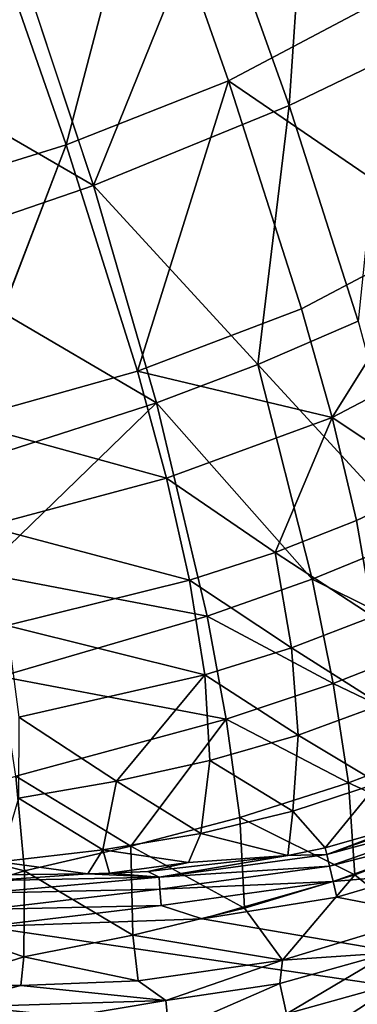
# Model space of a CAD drawing. Extents: x -0.326 to 0.326, y -0.551 to 0.
# Drawn here: x 0.122 to 0.148, y -0.489 to -0.414 of the extents above; entities that cross this region are included whole.
import ezdxf

# ---------------------------------------------------------------- set-up
doc = ezdxf.new("R2010")
doc.units = 0
doc.layers.add('L0_MINERALGUSS', color=7, linetype='CONTINUOUS')

msp = doc.modelspace()

# ---------------------------------------------------------------- linework, layer by layer
at = {"layer": 'L0_MINERALGUSS', "color": 8, "invisible_edges": 8}
for points in [[(0.122576, -0.410315, 0.032211), (0.108006, -0.415317, 0.031873), (0.116521, -0.393686, 0.026969), (0.122576, -0.410315, 0.032211)], [(0.132009, -0.400838, 0.048246), (0.119676, -0.405748, 0.046219), (0.125997, -0.423795, 0.05325), (0.132009, -0.400838, 0.048246)], [(0.138384, -0.418933, 0.05516), (0.132009, -0.400838, 0.048246), (0.125997, -0.423795, 0.05325), (0.138384, -0.418933, 0.05516)], [(0.149604, -0.413018, 0.059649), (0.132009, -0.400838, 0.048246), (0.138384, -0.418933, 0.05516), (0.149604, -0.413018, 0.059649)], [(0.144324, -0.401148, 0.036877), (0.14302, -0.420811, 0.040836), (0.137167, -0.404453, 0.034614), (0.144324, -0.401148, 0.036877)], [(0.15031, -0.417301, 0.043228), (0.14302, -0.420811, 0.040836), (0.144324, -0.401148, 0.036877), (0.15031, -0.417301, 0.043228)], [(0.157308, -0.413484, 0.04659), (0.15031, -0.417301, 0.043228), (0.144324, -0.401148, 0.036877), (0.157308, -0.413484, 0.04659)], [(0.137167, -0.404453, 0.034614), (0.128079, -0.426913, 0.038547), (0.122576, -0.410315, 0.032211), (0.137167, -0.404453, 0.034614)], [(0.14302, -0.420811, 0.040836), (0.128079, -0.426913, 0.038547), (0.137167, -0.404453, 0.034614), (0.14302, -0.420811, 0.040836)], [(0.125997, -0.423795, 0.05325), (0.119676, -0.405748, 0.046219), (0.112746, -0.427876, 0.053251), (0.125997, -0.423795, 0.05325)], [(0.128079, -0.426913, 0.038547), (0.108006, -0.415317, 0.031873), (0.122576, -0.410315, 0.032211), (0.128079, -0.426913, 0.038547)], [(0.155166, -0.43038, 0.068357), (0.149604, -0.413018, 0.059649), (0.138384, -0.418933, 0.05516), (0.155166, -0.43038, 0.068357)], [(0.128079, -0.426913, 0.038547), (0.113214, -0.431955, 0.038644), (0.108006, -0.415317, 0.031873), (0.128079, -0.426913, 0.038547)], [(0.15031, -0.417301, 0.043228), (0.148281, -0.437251, 0.048533), (0.14302, -0.420811, 0.040836), (0.15031, -0.417301, 0.043228)], [(0.138384, -0.418933, 0.05516), (0.125997, -0.423795, 0.05325), (0.131424, -0.441036, 0.062256), (0.138384, -0.418933, 0.05516)], [(0.143963, -0.43631, 0.06383), (0.138384, -0.418933, 0.05516), (0.131424, -0.441036, 0.062256), (0.143963, -0.43631, 0.06383)], [(0.155166, -0.43038, 0.068357), (0.138384, -0.418933, 0.05516), (0.143963, -0.43631, 0.06383), (0.155166, -0.43038, 0.068357)], [(0.14302, -0.420811, 0.040836), (0.140606, -0.440533, 0.047127), (0.128079, -0.426913, 0.038547), (0.14302, -0.420811, 0.040836)], [(0.148281, -0.437251, 0.048533), (0.140606, -0.440533, 0.047127), (0.14302, -0.420811, 0.040836), (0.148281, -0.437251, 0.048533)], [(0.125997, -0.423795, 0.05325), (0.112746, -0.427876, 0.053251), (0.117888, -0.444859, 0.062887), (0.125997, -0.423795, 0.05325)], [(0.131424, -0.441036, 0.062256), (0.125997, -0.423795, 0.05325), (0.117888, -0.444859, 0.062887), (0.131424, -0.441036, 0.062256)], [(0.132874, -0.443451, 0.046581), (0.113214, -0.431955, 0.038644), (0.128079, -0.426913, 0.038547), (0.132874, -0.443451, 0.046581)], [(0.140606, -0.440533, 0.047127), (0.132874, -0.443451, 0.046581), (0.128079, -0.426913, 0.038547), (0.140606, -0.440533, 0.047127)], [(0.155166, -0.43038, 0.068357), (0.143963, -0.43631, 0.06383), (0.146282, -0.444575, 0.069206), (0.155166, -0.43038, 0.068357)], [(0.157513, -0.438671, 0.073667), (0.155166, -0.43038, 0.068357), (0.146282, -0.444575, 0.069206), (0.157513, -0.438671, 0.073667)], [(0.132874, -0.443451, 0.046581), (0.117638, -0.448375, 0.047348), (0.113214, -0.431955, 0.038644), (0.132874, -0.443451, 0.046581)], [(0.146282, -0.444575, 0.069206), (0.143963, -0.43631, 0.06383), (0.131424, -0.441036, 0.062256), (0.146282, -0.444575, 0.069206)], [(0.152673, -0.453648, 0.058836), (0.140606, -0.440533, 0.047127), (0.148281, -0.437251, 0.048533), (0.152673, -0.453648, 0.058836)], [(0.157513, -0.438671, 0.073667), (0.146282, -0.444575, 0.069206), (0.153979, -0.449672, 0.077337), (0.157513, -0.438671, 0.073667)], [(0.133643, -0.449209, 0.067853), (0.131424, -0.441036, 0.062256), (0.117888, -0.444859, 0.062887), (0.133643, -0.449209, 0.067853)], [(0.146282, -0.444575, 0.069206), (0.131424, -0.441036, 0.062256), (0.133643, -0.449209, 0.067853), (0.146282, -0.444575, 0.069206)], [(0.144755, -0.456904, 0.057601), (0.132874, -0.443451, 0.046581), (0.140606, -0.440533, 0.047127), (0.144755, -0.456904, 0.057601)], [(0.152673, -0.453648, 0.058836), (0.144755, -0.456904, 0.057601), (0.140606, -0.440533, 0.047127), (0.152673, -0.453648, 0.058836)], [(0.132874, -0.443451, 0.046581), (0.119478, -0.45643, 0.052707), (0.117638, -0.448375, 0.047348), (0.132874, -0.443451, 0.046581)], [(0.136741, -0.459718, 0.057332), (0.119478, -0.45643, 0.052707), (0.132874, -0.443451, 0.046581), (0.136741, -0.459718, 0.057332)], [(0.144755, -0.456904, 0.057601), (0.136741, -0.459718, 0.057332), (0.132874, -0.443451, 0.046581), (0.144755, -0.456904, 0.057601)], [(0.133643, -0.449209, 0.067853), (0.117888, -0.444859, 0.062887), (0.119923, -0.452868, 0.068888), (0.133643, -0.449209, 0.067853)], [(0.146282, -0.444575, 0.069206), (0.133643, -0.449209, 0.067853), (0.141946, -0.454853, 0.074645), (0.146282, -0.444575, 0.069206)], [(0.148146, -0.452428, 0.075586), (0.146282, -0.444575, 0.069206), (0.141946, -0.454853, 0.074645), (0.148146, -0.452428, 0.075586)], [(0.153979, -0.449672, 0.077337), (0.146282, -0.444575, 0.069206), (0.148146, -0.452428, 0.075586), (0.153979, -0.449672, 0.077337)], [(0.135403, -0.456968, 0.074463), (0.133643, -0.449209, 0.067853), (0.119923, -0.452868, 0.068888), (0.135403, -0.456968, 0.074463)], [(0.141946, -0.454853, 0.074645), (0.133643, -0.449209, 0.067853), (0.135403, -0.456968, 0.074463), (0.141946, -0.454853, 0.074645)], [(0.153979, -0.449672, 0.077337), (0.148146, -0.452428, 0.075586), (0.149426, -0.459754, 0.083258), (0.153979, -0.449672, 0.077337)], [(0.135403, -0.456968, 0.074463), (0.119923, -0.452868, 0.068888), (0.12147, -0.460433, 0.075972), (0.135403, -0.456968, 0.074463)], [(0.149426, -0.459754, 0.083258), (0.148146, -0.452428, 0.075586), (0.141946, -0.454853, 0.074645), (0.149426, -0.459754, 0.083258)], [(0.154376, -0.461662, 0.065504), (0.144755, -0.456904, 0.057601), (0.152673, -0.453648, 0.058836), (0.154376, -0.461662, 0.065504)], [(0.143185, -0.462142, 0.082408), (0.141946, -0.454853, 0.074645), (0.135403, -0.456968, 0.074463), (0.143185, -0.462142, 0.082408)], [(0.149426, -0.459754, 0.083258), (0.141946, -0.454853, 0.074645), (0.143185, -0.462142, 0.082408), (0.149426, -0.459754, 0.083258)], [(0.136741, -0.459718, 0.057332), (0.121009, -0.464309, 0.058953), (0.119478, -0.45643, 0.052707), (0.136741, -0.459718, 0.057332)], [(0.14637, -0.464851, 0.06434), (0.136741, -0.459718, 0.057332), (0.144755, -0.456904, 0.057601), (0.14637, -0.464851, 0.06434)], [(0.154376, -0.461662, 0.065504), (0.14637, -0.464851, 0.06434), (0.144755, -0.456904, 0.057601), (0.154376, -0.461662, 0.065504)], [(0.136571, -0.464194, 0.082381), (0.135403, -0.456968, 0.074463), (0.12147, -0.460433, 0.075972), (0.136571, -0.464194, 0.082381)], [(0.143185, -0.462142, 0.082408), (0.135403, -0.456968, 0.074463), (0.136571, -0.464194, 0.082381), (0.143185, -0.462142, 0.082408)], [(0.138207, -0.467566, 0.06419), (0.121009, -0.464309, 0.058953), (0.136741, -0.459718, 0.057332), (0.138207, -0.467566, 0.06419)], [(0.14637, -0.464851, 0.06434), (0.138207, -0.467566, 0.06419), (0.136741, -0.459718, 0.057332), (0.14637, -0.464851, 0.06434)], [(0.150014, -0.466456, 0.092457), (0.149426, -0.459754, 0.083258), (0.143185, -0.462142, 0.082408), (0.150014, -0.466456, 0.092457)], [(0.122369, -0.467417, 0.084483), (0.136571, -0.464194, 0.082381), (0.12147, -0.460433, 0.075972), (0.122369, -0.467417, 0.084483)], [(0.143696, -0.468773, 0.09178), (0.143185, -0.462142, 0.082408), (0.136571, -0.464194, 0.082381), (0.143696, -0.468773, 0.09178)], [(0.150014, -0.466456, 0.092457), (0.143185, -0.462142, 0.082408), (0.143696, -0.468773, 0.09178), (0.150014, -0.466456, 0.092457)], [(0.155588, -0.469291, 0.073423), (0.14637, -0.464851, 0.06434), (0.154376, -0.461662, 0.065504), (0.155588, -0.469291, 0.073423)], [(0.138207, -0.467566, 0.06419), (0.122155, -0.471913, 0.066303), (0.121009, -0.464309, 0.058953), (0.138207, -0.467566, 0.06419)], [(0.129832, -0.472302, 0.093134), (0.136571, -0.464194, 0.082381), (0.122369, -0.467417, 0.084483), (0.129832, -0.472302, 0.093134)], [(0.129832, -0.472302, 0.093134), (0.136966, -0.47072, 0.092011), (0.136571, -0.464194, 0.082381), (0.129832, -0.472302, 0.093134)], [(0.136966, -0.47072, 0.092011), (0.143696, -0.468773, 0.09178), (0.136571, -0.464194, 0.082381), (0.136966, -0.47072, 0.092011)], [(0.147537, -0.47242, 0.072355), (0.138207, -0.467566, 0.06419), (0.14637, -0.464851, 0.06434), (0.147537, -0.47242, 0.072355)], [(0.155588, -0.469291, 0.073423), (0.147537, -0.47242, 0.072355), (0.14637, -0.464851, 0.06434), (0.155588, -0.469291, 0.073423)], [(0.149802, -0.472435, 0.103426), (0.150014, -0.466456, 0.092457), (0.143696, -0.468773, 0.09178), (0.149802, -0.472435, 0.103426)], [(0.130921, -0.477246, 0.073317), (0.122155, -0.471913, 0.066303), (0.138207, -0.467566, 0.06419), (0.130921, -0.477246, 0.073317)], [(0.122355, -0.473574, 0.095018), (0.129832, -0.472302, 0.093134), (0.122369, -0.467417, 0.084483), (0.122355, -0.473574, 0.095018)], [(0.130921, -0.477246, 0.073317), (0.138207, -0.467566, 0.06419), (0.139237, -0.47505, 0.072345), (0.130921, -0.477246, 0.073317)], [(0.147537, -0.47242, 0.072355), (0.139237, -0.47505, 0.072345), (0.138207, -0.467566, 0.06419), (0.147537, -0.47242, 0.072355)], [(0.143279, -0.474569, 0.103201), (0.143696, -0.468773, 0.09178), (0.136966, -0.47072, 0.092011), (0.143279, -0.474569, 0.103201)], [(0.149802, -0.472435, 0.103426), (0.143696, -0.468773, 0.09178), (0.143279, -0.474569, 0.103201), (0.149802, -0.472435, 0.103426)], [(0.156108, -0.476349, 0.0826), (0.147537, -0.47242, 0.072355), (0.155588, -0.469291, 0.073423), (0.156108, -0.476349, 0.0826)], [(0.13628, -0.476272, 0.104025), (0.136966, -0.47072, 0.092011), (0.129832, -0.472302, 0.093134), (0.13628, -0.476272, 0.104025)], [(0.13628, -0.476272, 0.104025), (0.143279, -0.474569, 0.103201), (0.136966, -0.47072, 0.092011), (0.13628, -0.476272, 0.104025)], [(0.122798, -0.479113, 0.075062), (0.108864, -0.475691, 0.070331), (0.122155, -0.471913, 0.066303), (0.122798, -0.479113, 0.075062)], [(0.122798, -0.479113, 0.075062), (0.122155, -0.471913, 0.066303), (0.130921, -0.477246, 0.073317), (0.122798, -0.479113, 0.075062)], [(0.128792, -0.477534, 0.105933), (0.129832, -0.472302, 0.093134), (0.122355, -0.473574, 0.095018), (0.128792, -0.477534, 0.105933)], [(0.128792, -0.477534, 0.105933), (0.13628, -0.476272, 0.104025), (0.129832, -0.472302, 0.093134), (0.128792, -0.477534, 0.105933)], [(0.148028, -0.479426, 0.08177), (0.139237, -0.47505, 0.072345), (0.147537, -0.47242, 0.072355), (0.148028, -0.479426, 0.08177)], [(0.145753, -0.477364, 0.113759), (0.149802, -0.472435, 0.103426), (0.143279, -0.474569, 0.103201), (0.145753, -0.477364, 0.113759)], [(0.151833, -0.475628, 0.113933), (0.149802, -0.472435, 0.103426), (0.145753, -0.477364, 0.113759), (0.151833, -0.475628, 0.113933)], [(0.156108, -0.476349, 0.0826), (0.148028, -0.479426, 0.08177), (0.147537, -0.47242, 0.072355), (0.156108, -0.476349, 0.0826)], [(0.1209, -0.478431, 0.108732), (0.128792, -0.477534, 0.105933), (0.122355, -0.473574, 0.095018), (0.1209, -0.478431, 0.108732)], [(0.157875, -0.473683, 0.115108), (0.151833, -0.475628, 0.113933), (0.145874, -0.477877, 0.114913), (0.157875, -0.473683, 0.115108)], [(0.158291, -0.474487, 0.115979), (0.157875, -0.473683, 0.115108), (0.145874, -0.477877, 0.114913), (0.158291, -0.474487, 0.115979)], [(0.142902, -0.477949, 0.113679), (0.143279, -0.474569, 0.103201), (0.13628, -0.476272, 0.104025), (0.142902, -0.477949, 0.113679)], [(0.145753, -0.477364, 0.113759), (0.143279, -0.474569, 0.103201), (0.142902, -0.477949, 0.113679), (0.145753, -0.477364, 0.113759)], [(0.158291, -0.474487, 0.115979), (0.145874, -0.477877, 0.114913), (0.146085, -0.478771, 0.115888), (0.158291, -0.474487, 0.115979)], [(0.158809, -0.475491, 0.116525), (0.158291, -0.474487, 0.115979), (0.146085, -0.478771, 0.115888), (0.158809, -0.475491, 0.116525)], [(0.139595, -0.481972, 0.082046), (0.130921, -0.477246, 0.073317), (0.139237, -0.47505, 0.072345), (0.139595, -0.481972, 0.082046)], [(0.139595, -0.481972, 0.082046), (0.139237, -0.47505, 0.072345), (0.148028, -0.479426, 0.08177), (0.139595, -0.481972, 0.082046)], [(0.145874, -0.477877, 0.114913), (0.151833, -0.475628, 0.113933), (0.145753, -0.477364, 0.113759), (0.145874, -0.477877, 0.114913)], [(0.158809, -0.475491, 0.116525), (0.146085, -0.478771, 0.115888), (0.146359, -0.479926, 0.116505), (0.158809, -0.475491, 0.116525)], [(0.158809, -0.475491, 0.116525), (0.146359, -0.479926, 0.116505), (0.152473, -0.479435, 0.116696), (0.158809, -0.475491, 0.116525)], [(0.112613, -0.482301, 0.079615), (0.108864, -0.475691, 0.070331), (0.122798, -0.479113, 0.075062), (0.112613, -0.482301, 0.079615)], [(0.13532, -0.478491, 0.111397), (0.13628, -0.476272, 0.104025), (0.128792, -0.477534, 0.105933), (0.13532, -0.478491, 0.111397)], [(0.142902, -0.477949, 0.113679), (0.13628, -0.476272, 0.104025), (0.13532, -0.478491, 0.111397), (0.142902, -0.477949, 0.113679)], [(0.152323, -0.482938, 0.090522), (0.148028, -0.479426, 0.08177), (0.156108, -0.476349, 0.0826), (0.152323, -0.482938, 0.090522)], [(0.127648, -0.479362, 0.113425), (0.128792, -0.477534, 0.105933), (0.1209, -0.478431, 0.108732), (0.127648, -0.479362, 0.113425)], [(0.131081, -0.484015, 0.08341), (0.122798, -0.479113, 0.075062), (0.130921, -0.477246, 0.073317), (0.131081, -0.484015, 0.08341)], [(0.129309, -0.479311, 0.113434), (0.128792, -0.477534, 0.105933), (0.127648, -0.479362, 0.113425), (0.129309, -0.479311, 0.113434)], [(0.129309, -0.479311, 0.113434), (0.13532, -0.478491, 0.111397), (0.128792, -0.477534, 0.105933), (0.129309, -0.479311, 0.113434)], [(0.131081, -0.484015, 0.08341), (0.130921, -0.477246, 0.073317), (0.139595, -0.481972, 0.082046), (0.131081, -0.484015, 0.08341)], [(0.145874, -0.477877, 0.114913), (0.142902, -0.477949, 0.113679), (0.133081, -0.479598, 0.114721), (0.145874, -0.477877, 0.114913)], [(0.146085, -0.478771, 0.115888), (0.145874, -0.477877, 0.114913), (0.133081, -0.479598, 0.114721), (0.146085, -0.478771, 0.115888)], [(0.145874, -0.477877, 0.114913), (0.145753, -0.477364, 0.113759), (0.142902, -0.477949, 0.113679), (0.145874, -0.477877, 0.114913)], [(0.127648, -0.479362, 0.113425), (0.1209, -0.478431, 0.108732), (0.120106, -0.47943, 0.113411), (0.127648, -0.479362, 0.113425)], [(0.13221, -0.479176, 0.113462), (0.13532, -0.478491, 0.111397), (0.129309, -0.479311, 0.113434), (0.13221, -0.479176, 0.113462)], [(0.133081, -0.479598, 0.114721), (0.142902, -0.477949, 0.113679), (0.13221, -0.479176, 0.113462), (0.133081, -0.479598, 0.114721)], [(0.142902, -0.477949, 0.113679), (0.13532, -0.478491, 0.111397), (0.13221, -0.479176, 0.113462), (0.142902, -0.477949, 0.113679)], [(0.122765, -0.485663, 0.085657), (0.112613, -0.482301, 0.079615), (0.122798, -0.479113, 0.075062), (0.122765, -0.485663, 0.085657)], [(0.119764, -0.479892, 0.11468), (0.127648, -0.479362, 0.113425), (0.120106, -0.47943, 0.113411), (0.119764, -0.479892, 0.11468)], [(0.133081, -0.479598, 0.114721), (0.127648, -0.479362, 0.113425), (0.119764, -0.479892, 0.11468), (0.133081, -0.479598, 0.114721)], [(0.122765, -0.485663, 0.085657), (0.122798, -0.479113, 0.075062), (0.131081, -0.484015, 0.08341), (0.122765, -0.485663, 0.085657)], [(0.133081, -0.479598, 0.114721), (0.129309, -0.479311, 0.113434), (0.127648, -0.479362, 0.113425), (0.133081, -0.479598, 0.114721)], [(0.133081, -0.479598, 0.114721), (0.13221, -0.479176, 0.113462), (0.129309, -0.479311, 0.113434), (0.133081, -0.479598, 0.114721)], [(0.146085, -0.478771, 0.115888), (0.133081, -0.479598, 0.114721), (0.133144, -0.48052, 0.115798), (0.146085, -0.478771, 0.115888)], [(0.146359, -0.479926, 0.116505), (0.146085, -0.478771, 0.115888), (0.133144, -0.48052, 0.115798), (0.146359, -0.479926, 0.116505)], [(0.119764, -0.480816, 0.115778), (0.133081, -0.479598, 0.114721), (0.119764, -0.479892, 0.11468), (0.119764, -0.480816, 0.115778)], [(0.133144, -0.48052, 0.115798), (0.133081, -0.479598, 0.114721), (0.119764, -0.480816, 0.115778), (0.133144, -0.48052, 0.115798)], [(0.146359, -0.479926, 0.116505), (0.133144, -0.48052, 0.115798), (0.133228, -0.481757, 0.116484), (0.146359, -0.479926, 0.116505)], [(0.146359, -0.479926, 0.116505), (0.133228, -0.481757, 0.116484), (0.136375, -0.482786, 0.116696), (0.146359, -0.479926, 0.116505)], [(0.14664, -0.481116, 0.116696), (0.146359, -0.479926, 0.116505), (0.136375, -0.482786, 0.116696), (0.14664, -0.481116, 0.116696)], [(0.142494, -0.48594, 0.0904), (0.139595, -0.481972, 0.082046), (0.148028, -0.479426, 0.08177), (0.142494, -0.48594, 0.0904)], [(0.152323, -0.482938, 0.090522), (0.142494, -0.48594, 0.0904), (0.148028, -0.479426, 0.08177), (0.152323, -0.482938, 0.090522)], [(0.152473, -0.479435, 0.116696), (0.146359, -0.479926, 0.116505), (0.14664, -0.481116, 0.116696), (0.152473, -0.479435, 0.116696)], [(0.264783, -0.504579, 0.116696), (0.152473, -0.479435, 0.116696), (0.14664, -0.481116, 0.116696), (0.264783, -0.504579, 0.116696)], [(0.133144, -0.48052, 0.115798), (0.119764, -0.480816, 0.115778), (0.119764, -0.482068, 0.11648), (0.133144, -0.48052, 0.115798)], [(0.133228, -0.481757, 0.116484), (0.133144, -0.48052, 0.115798), (0.119764, -0.482068, 0.11648), (0.133228, -0.481757, 0.116484)], [(0.264783, -0.504579, 0.116696), (0.14664, -0.481116, 0.116696), (0.136375, -0.482786, 0.116696), (0.264783, -0.504579, 0.116696)], [(0.11589, -0.487891, 0.090171), (0.112613, -0.482301, 0.079615), (0.122765, -0.485663, 0.085657), (0.11589, -0.487891, 0.090171)], [(0.133228, -0.481757, 0.116484), (0.119764, -0.482068, 0.11648), (0.119765, -0.483366, 0.116696), (0.133228, -0.481757, 0.116484)], [(0.136375, -0.482786, 0.116696), (0.133228, -0.481757, 0.116484), (0.119765, -0.483366, 0.116696), (0.136375, -0.482786, 0.116696)], [(0.142494, -0.48594, 0.0904), (0.131081, -0.484015, 0.08341), (0.139595, -0.481972, 0.082046), (0.142494, -0.48594, 0.0904)], [(0.264783, -0.504579, 0.116696), (0.136375, -0.482786, 0.116696), (0.119765, -0.483366, 0.116696), (0.264783, -0.504579, 0.116696)], [(0.150691, -0.485354, 0.093014), (0.142494, -0.48594, 0.0904), (0.152323, -0.482938, 0.090522), (0.150691, -0.485354, 0.093014)], [(0.264783, -0.504579, 0.116696), (0.059966, -0.483388, 0.116696), (-0.264976, -0.513832, 0.116696), (0.264783, -0.504579, 0.116696)], [(0.264783, -0.504579, 0.116696), (0.119765, -0.483366, 0.116696), (0.059966, -0.483388, 0.116696), (0.264783, -0.504579, 0.116696)], [(0.131486, -0.48751, 0.090269), (0.122765, -0.485663, 0.085657), (0.131081, -0.484015, 0.08341), (0.131486, -0.48751, 0.090269)], [(0.142494, -0.48594, 0.0904), (0.131486, -0.48751, 0.090269), (0.131081, -0.484015, 0.08341), (0.142494, -0.48594, 0.0904)], [(0.150691, -0.485354, 0.093014), (0.142294, -0.487699, 0.092951), (0.142494, -0.48594, 0.0904), (0.150691, -0.485354, 0.093014)], [(0.150691, -0.485354, 0.093014), (0.142799, -0.490026, 0.094987), (0.142294, -0.487699, 0.092951), (0.150691, -0.485354, 0.093014)], [(0.151495, -0.487586, 0.095017), (0.142799, -0.490026, 0.094987), (0.150691, -0.485354, 0.093014), (0.151495, -0.487586, 0.095017)], [(0.122534, -0.487865, 0.090195), (0.11589, -0.487891, 0.090171), (0.122765, -0.485663, 0.085657), (0.122534, -0.487865, 0.090195)], [(0.131486, -0.48751, 0.090269), (0.122534, -0.487865, 0.090195), (0.122765, -0.485663, 0.085657), (0.131486, -0.48751, 0.090269)], [(0.133596, -0.489003, 0.092886), (0.131486, -0.48751, 0.090269), (0.142494, -0.48594, 0.0904), (0.133596, -0.489003, 0.092886)], [(0.142294, -0.487699, 0.092951), (0.133596, -0.489003, 0.092886), (0.142494, -0.48594, 0.0904), (0.142294, -0.487699, 0.092951)], [(0.133596, -0.489003, 0.092886), (0.122534, -0.487865, 0.090195), (0.131486, -0.48751, 0.090269), (0.133596, -0.489003, 0.092886)], [(0.151495, -0.487586, 0.095017), (0.143406, -0.49282, 0.096271), (0.142799, -0.490026, 0.094987), (0.151495, -0.487586, 0.095017)], [(0.152459, -0.490254, 0.096278), (0.143406, -0.49282, 0.096271), (0.151495, -0.487586, 0.095017), (0.152459, -0.490254, 0.096278)], [(0.115894, -0.489551, 0.092811), (0.11589, -0.487891, 0.090171), (0.122534, -0.487865, 0.090195), (0.115894, -0.489551, 0.092811)], [(0.133596, -0.489003, 0.092886), (0.115894, -0.489551, 0.092811), (0.122534, -0.487865, 0.090195), (0.133596, -0.489003, 0.092886)], [(0.142294, -0.487699, 0.092951), (0.133838, -0.49138, 0.094957), (0.133596, -0.489003, 0.092886), (0.142294, -0.487699, 0.092951)], [(0.142799, -0.490026, 0.094987), (0.133838, -0.49138, 0.094957), (0.142294, -0.487699, 0.092951), (0.142799, -0.490026, 0.094987)], [(0.133596, -0.489003, 0.092886), (0.115898, -0.491949, 0.094922), (0.115894, -0.489551, 0.092811), (0.133596, -0.489003, 0.092886)], [(0.133838, -0.49138, 0.094957), (0.115898, -0.491949, 0.094922), (0.133596, -0.489003, 0.092886), (0.133838, -0.49138, 0.094957)]]:
    msp.add_3dface(points, dxfattribs=at)

doc.saveas('drawing.dxf')
